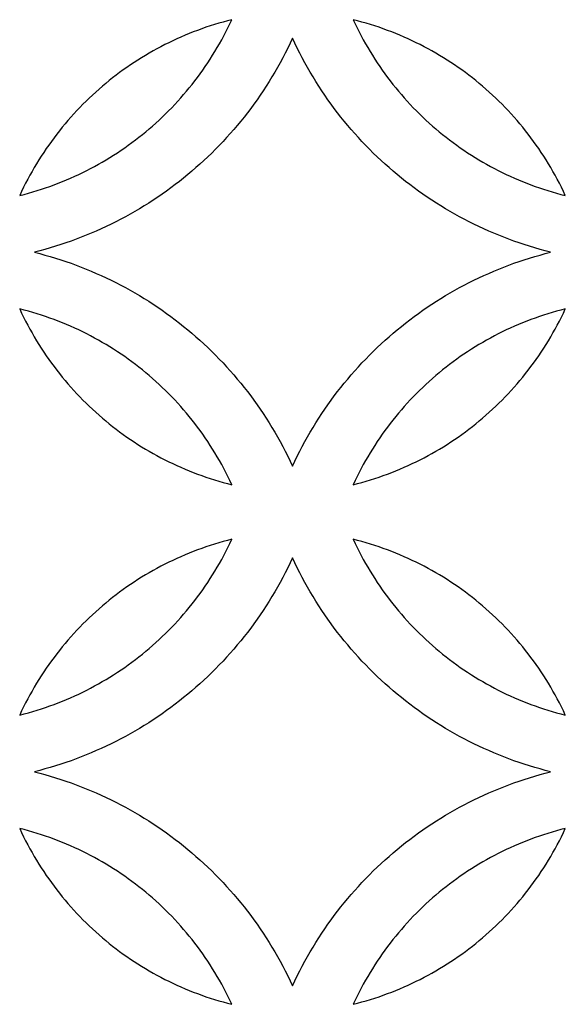
# Model space of a CAD drawing. Extents: x -4792 to 5810, y -2907 to 4896.
# Drawn here: x -3931 to -3785, y -1124 to -861 of the extents above; entities that cross this region are included whole.
import ezdxf

# ---------------------------------------------------------------- set-up
doc = ezdxf.new("R2010")
doc.units = 0
doc.layers.add('LAYER_1', color=18, linetype='CONTINUOUS')

msp = doc.modelspace()

# ---------------------------------------------------------------- linework, layer by layer
at = {"layer": 'LAYER_1'}
for points in [[(-3874.21, -860.88), (-3875.38, -861.18), (-3876.54, -861.5), (-3877.7, -861.83), (-3878.85, -862.18), (-3879.99, -862.54), (-3881.13, -862.92), (-3882.26, -863.32), (-3883.38, -863.73), (-3884.5, -864.15), (-3885.61, -864.6), (-3886.71, -865.05), (-3887.8, -865.52), (-3888.89, -866.01), (-3889.97, -866.51), (-3891.04, -867.02), (-3892.1, -867.55), (-3893.15, -868.1), (-3894.2, -868.66), (-3895.23, -869.23), (-3896.26, -869.81), (-3897.28, -870.41), (-3898.29, -871.03), (-3899.29, -871.66), (-3900.28, -872.3), (-3901.27, -872.95), (-3902.24, -873.62), (-3903.2, -874.3), (-3904.16, -875), (-3905.1, -875.7), (-3906.03, -876.43), (-3906.96, -877.16), (-3907.87, -877.9), (-3908.77, -878.66), (-3909.67, -879.43), (-3910.55, -880.22), (-3911.42, -881.01), (-3912.28, -881.82), (-3913.13, -882.64), (-3913.97, -883.47), (-3914.79, -884.32), (-3915.61, -885.17), (-3916.41, -886.04), (-3917.2, -886.92), (-3917.98, -887.81), (-3918.75, -888.71), (-3919.5, -889.62), (-3920.24, -890.54), (-3920.97, -891.48), (-3921.69, -892.42), (-3922.4, -893.38), (-3923.09, -894.35), (-3923.77, -895.32), (-3924.43, -896.31), (-3925.09, -897.31), (-3925.73, -898.31), (-3926.35, -899.33), (-3926.96, -900.36), (-3927.56, -901.4), (-3928.15, -902.44), (-3928.72, -903.5), (-3929.27, -904.57), (-3929.82, -905.64), (-3930.34, -906.73), (-3930.86, -907.82), (-3929.69, -907.52), (-3928.52, -907.2), (-3927.37, -906.87), (-3926.21, -906.52), (-3925.07, -906.16), (-3923.93, -905.78), (-3922.8, -905.38), (-3921.68, -904.97), (-3920.56, -904.55), (-3919.45, -904.11), (-3918.35, -903.65), (-3917.26, -903.18), (-3916.17, -902.69), (-3915.09, -902.19), (-3914.02, -901.68), (-3912.96, -901.15), (-3911.91, -900.6), (-3910.86, -900.05), (-3909.83, -899.47), (-3908.8, -898.89), (-3907.78, -898.29), (-3906.77, -897.67), (-3905.77, -897.05), (-3904.78, -896.4), (-3903.79, -895.75), (-3902.82, -895.08), (-3901.86, -894.4), (-3900.9, -893.7), (-3899.96, -893), (-3899.03, -892.28), (-3898.1, -891.54), (-3897.19, -890.8), (-3896.29, -890.04), (-3895.39, -889.27), (-3894.51, -888.48), (-3893.64, -887.69), (-3892.78, -886.88), (-3891.93, -886.06), (-3891.1, -885.23), (-3890.27, -884.38), (-3889.46, -883.53), (-3888.65, -882.66), (-3887.86, -881.78), (-3887.08, -880.89), (-3886.31, -879.99), (-3885.56, -879.08), (-3884.82, -878.16), (-3884.09, -877.22), (-3883.37, -876.28), (-3882.66, -875.32), (-3881.97, -874.36), (-3881.29, -873.38), (-3880.63, -872.39), (-3879.97, -871.39), (-3879.33, -870.39), (-3878.71, -869.37), (-3878.1, -868.34), (-3877.5, -867.3), (-3876.91, -866.26), (-3876.34, -865.2), (-3875.79, -864.14), (-3875.25, -863.06), (-3874.72, -861.98)], [(-3841.8, -860.88), (-3841.29, -861.98), (-3840.76, -863.06), (-3840.22, -864.14), (-3839.67, -865.2), (-3839.1, -866.26), (-3838.51, -867.3), (-3837.91, -868.34), (-3837.3, -869.37), (-3836.67, -870.39), (-3836.03, -871.39), (-3835.38, -872.39), (-3834.72, -873.38), (-3834.04, -874.36), (-3833.34, -875.32), (-3832.64, -876.28), (-3831.92, -877.22), (-3831.19, -878.16), (-3830.45, -879.08), (-3829.69, -879.99), (-3828.93, -880.89), (-3828.15, -881.78), (-3827.36, -882.66), (-3826.55, -883.53), (-3825.74, -884.38), (-3824.91, -885.23), (-3824.08, -886.06), (-3823.23, -886.88), (-3822.37, -887.69), (-3821.5, -888.48), (-3820.61, -889.27), (-3819.72, -890.04), (-3818.82, -890.8), (-3817.91, -891.54), (-3816.98, -892.28), (-3816.05, -893), (-3815.11, -893.7), (-3814.15, -894.4), (-3813.19, -895.08), (-3812.22, -895.75), (-3811.23, -896.4), (-3810.24, -897.05), (-3809.24, -897.67), (-3808.23, -898.29), (-3807.21, -898.89), (-3806.18, -899.47), (-3805.15, -900.05), (-3804.1, -900.6), (-3803.05, -901.15), (-3801.98, -901.68), (-3800.91, -902.19), (-3799.84, -902.69), (-3798.75, -903.18), (-3797.66, -903.65), (-3796.56, -904.11), (-3795.45, -904.55), (-3794.33, -904.97), (-3793.21, -905.38), (-3792.08, -905.78), (-3790.94, -906.16), (-3789.8, -906.52), (-3788.64, -906.87), (-3787.49, -907.2), (-3786.32, -907.52), (-3785.15, -907.82), (-3785.67, -906.73), (-3786.19, -905.64), (-3786.74, -904.57), (-3787.29, -903.5), (-3787.86, -902.44), (-3788.45, -901.4), (-3789.04, -900.36), (-3789.66, -899.33), (-3790.28, -898.31), (-3790.92, -897.31), (-3791.58, -896.31), (-3792.24, -895.32), (-3792.92, -894.35), (-3793.61, -893.38), (-3794.32, -892.42), (-3795.04, -891.48), (-3795.77, -890.54), (-3796.51, -889.62), (-3797.26, -888.71), (-3798.03, -887.81), (-3798.81, -886.92), (-3799.6, -886.04), (-3800.4, -885.17), (-3801.22, -884.32), (-3802.04, -883.47), (-3802.88, -882.64), (-3803.73, -881.82), (-3804.59, -881.01), (-3805.46, -880.22), (-3806.34, -879.43), (-3807.23, -878.66), (-3808.14, -877.9), (-3809.05, -877.16), (-3809.97, -876.43), (-3810.91, -875.7), (-3811.85, -875), (-3812.81, -874.3), (-3813.77, -873.62), (-3814.74, -872.95), (-3815.72, -872.3), (-3816.72, -871.66), (-3817.72, -871.03), (-3818.73, -870.41), (-3819.75, -869.81), (-3820.78, -869.23), (-3821.81, -868.66), (-3822.86, -868.1), (-3823.91, -867.55), (-3824.97, -867.02), (-3826.04, -866.51), (-3827.12, -866.01), (-3828.21, -865.52), (-3829.3, -865.05), (-3830.4, -864.6), (-3831.51, -864.15), (-3832.63, -863.73), (-3833.75, -863.32), (-3834.88, -862.92), (-3836.02, -862.54), (-3837.16, -862.18), (-3838.31, -861.83), (-3839.47, -861.5), (-3840.63, -861.18)], [(-3858, -980.09), (-3857.38, -978.76), (-3856.74, -977.44), (-3856.08, -976.13), (-3855.4, -974.83), (-3854.71, -973.55), (-3854, -972.27), (-3853.27, -971.01), (-3852.52, -969.76), (-3851.76, -968.52), (-3850.98, -967.3), (-3850.19, -966.08), (-3849.38, -964.88), (-3848.55, -963.69), (-3847.71, -962.52), (-3846.85, -961.35), (-3845.98, -960.2), (-3845.09, -959.07), (-3844.19, -957.94), (-3843.27, -956.83), (-3842.33, -955.74), (-3841.39, -954.65), (-3840.42, -953.58), (-3839.45, -952.53), (-3838.46, -951.49), (-3837.45, -950.46), (-3836.43, -949.45), (-3835.4, -948.45), (-3834.35, -947.47), (-3833.29, -946.5), (-3832.22, -945.55), (-3831.13, -944.61), (-3830.03, -943.68), (-3828.92, -942.78), (-3827.8, -941.88), (-3826.66, -941.01), (-3825.51, -940.15), (-3824.35, -939.3), (-3823.18, -938.47), (-3822, -937.66), (-3820.8, -936.86), (-3819.59, -936.08), (-3818.38, -935.32), (-3817.15, -934.57), (-3815.91, -933.84), (-3814.66, -933.13), (-3813.39, -932.43), (-3812.12, -931.75), (-3810.84, -931.09), (-3809.55, -930.44), (-3808.25, -929.82), (-3806.93, -929.21), (-3805.61, -928.62), (-3804.28, -928.04), (-3802.94, -927.49), (-3801.59, -926.95), (-3800.23, -926.43), (-3798.87, -925.93), (-3797.49, -925.45), (-3796.11, -924.99), (-3794.71, -924.55), (-3793.31, -924.12), (-3791.91, -923.72), (-3790.49, -923.33), (-3789.07, -922.97), (-3790.49, -922.6), (-3791.91, -922.22), (-3793.31, -921.81), (-3794.71, -921.39), (-3796.11, -920.95), (-3797.49, -920.48), (-3798.87, -920), (-3800.23, -919.5), (-3801.59, -918.98), (-3802.94, -918.45), (-3804.28, -917.89), (-3805.61, -917.32), (-3806.93, -916.73), (-3808.25, -916.12), (-3809.55, -915.49), (-3810.84, -914.85), (-3812.12, -914.19), (-3813.39, -913.51), (-3814.66, -912.81), (-3815.91, -912.1), (-3817.15, -911.37), (-3818.38, -910.62), (-3819.59, -909.86), (-3820.8, -909.08), (-3822, -908.28), (-3823.18, -907.46), (-3824.35, -906.64), (-3825.51, -905.79), (-3826.66, -904.93), (-3827.8, -904.05), (-3828.92, -903.16), (-3830.03, -902.25), (-3831.13, -901.33), (-3832.22, -900.39), (-3833.29, -899.44), (-3834.35, -898.47), (-3835.4, -897.49), (-3836.43, -896.49), (-3837.45, -895.47), (-3838.46, -894.45), (-3839.45, -893.41), (-3840.42, -892.35), (-3841.39, -891.28), (-3842.33, -890.2), (-3843.27, -889.1), (-3844.19, -887.99), (-3845.09, -886.87), (-3845.98, -885.73), (-3846.85, -884.58), (-3847.71, -883.42), (-3848.55, -882.24), (-3849.38, -881.06), (-3850.19, -879.85), (-3850.98, -878.64), (-3851.76, -877.41), (-3852.52, -876.18), (-3853.27, -874.93), (-3854, -873.66), (-3854.71, -872.39), (-3855.4, -871.1), (-3856.08, -869.81), (-3856.74, -868.5), (-3857.38, -867.18), (-3858, -865.85), (-3858.63, -867.18), (-3859.27, -868.5), (-3859.93, -869.81), (-3860.61, -871.1), (-3861.3, -872.39), (-3862.01, -873.66), (-3862.74, -874.93), (-3863.49, -876.18), (-3864.25, -877.41), (-3865.03, -878.64), (-3865.82, -879.85), (-3866.63, -881.06), (-3867.46, -882.24), (-3868.3, -883.42), (-3869.16, -884.58), (-3870.03, -885.73), (-3870.92, -886.87), (-3871.82, -887.99), (-3872.74, -889.1), (-3873.67, -890.2), (-3874.62, -891.28), (-3875.59, -892.35), (-3876.56, -893.41), (-3877.55, -894.45), (-3878.56, -895.47), (-3879.58, -896.49), (-3880.61, -897.49), (-3881.66, -898.47), (-3882.72, -899.44), (-3883.79, -900.39), (-3884.88, -901.33), (-3885.97, -902.25), (-3887.09, -903.16), (-3888.21, -904.05), (-3889.35, -904.93), (-3890.49, -905.79), (-3891.66, -906.64), (-3892.83, -907.46), (-3894.01, -908.28), (-3895.21, -909.08), (-3896.41, -909.86), (-3897.63, -910.62), (-3898.86, -911.37), (-3900.1, -912.1), (-3901.35, -912.81), (-3902.61, -913.51), (-3903.89, -914.19), (-3905.17, -914.85), (-3906.46, -915.49), (-3907.76, -916.12), (-3909.08, -916.73), (-3910.4, -917.32), (-3911.73, -917.89), (-3913.07, -918.45), (-3914.42, -918.98), (-3915.78, -919.5), (-3917.14, -920), (-3918.52, -920.48), (-3919.9, -920.95), (-3921.29, -921.39), (-3922.7, -921.81), (-3924.1, -922.22), (-3925.52, -922.6), (-3926.94, -922.97), (-3925.52, -923.33), (-3924.1, -923.72), (-3922.7, -924.12), (-3921.29, -924.55), (-3919.9, -924.99), (-3918.52, -925.45), (-3917.14, -925.93), (-3915.78, -926.43), (-3914.42, -926.95), (-3913.07, -927.49), (-3911.73, -928.04), (-3910.4, -928.62), (-3909.08, -929.21), (-3907.76, -929.82), (-3906.46, -930.44), (-3905.17, -931.09), (-3903.89, -931.75), (-3902.61, -932.43), (-3901.35, -933.13), (-3900.1, -933.84), (-3898.86, -934.57), (-3897.63, -935.32), (-3896.41, -936.08), (-3895.21, -936.86), (-3894.01, -937.66), (-3892.83, -938.47), (-3891.66, -939.3), (-3890.49, -940.15), (-3889.35, -941.01), (-3888.21, -941.88), (-3887.09, -942.78), (-3885.97, -943.68), (-3884.88, -944.61), (-3883.79, -945.55), (-3882.72, -946.5), (-3881.66, -947.47), (-3880.61, -948.45), (-3879.58, -949.45), (-3878.56, -950.46), (-3877.55, -951.49), (-3876.56, -952.53), (-3875.59, -953.58), (-3874.62, -954.65), (-3873.67, -955.74), (-3872.74, -956.83), (-3871.82, -957.94), (-3870.92, -959.07), (-3870.03, -960.2), (-3869.16, -961.35), (-3868.3, -962.52), (-3867.46, -963.69), (-3866.63, -964.88), (-3865.82, -966.08), (-3865.03, -967.3), (-3864.25, -968.52), (-3863.49, -969.76), (-3862.74, -971.01), (-3862.01, -972.27), (-3861.3, -973.55), (-3860.61, -974.83), (-3859.93, -976.13), (-3859.27, -977.44), (-3858.63, -978.76)], [(-3874.21, -985.05), (-3874.72, -983.96), (-3875.25, -982.88), (-3875.79, -981.8), (-3876.34, -980.73), (-3876.91, -979.68), (-3877.5, -978.63), (-3878.1, -977.59), (-3878.71, -976.57), (-3879.33, -975.55), (-3879.97, -974.54), (-3880.63, -973.54), (-3881.29, -972.56), (-3881.97, -971.58), (-3882.66, -970.61), (-3883.37, -969.66), (-3884.09, -968.71), (-3884.82, -967.78), (-3885.56, -966.86), (-3886.31, -965.94), (-3887.08, -965.04), (-3887.86, -964.15), (-3888.65, -963.27), (-3889.46, -962.41), (-3890.27, -961.55), (-3891.1, -960.71), (-3891.93, -959.88), (-3892.78, -959.06), (-3893.64, -958.25), (-3894.51, -957.45), (-3895.39, -956.67), (-3896.29, -955.9), (-3897.19, -955.14), (-3898.1, -954.39), (-3899.03, -953.66), (-3899.96, -952.94), (-3900.9, -952.23), (-3901.86, -951.54), (-3902.82, -950.85), (-3903.79, -950.19), (-3904.78, -949.53), (-3905.77, -948.89), (-3906.77, -948.26), (-3907.78, -947.65), (-3908.8, -947.05), (-3909.83, -946.46), (-3910.86, -945.89), (-3911.91, -945.33), (-3912.96, -944.79), (-3914.02, -944.26), (-3915.09, -943.74), (-3916.17, -943.24), (-3917.26, -942.76), (-3918.35, -942.29), (-3919.45, -941.83), (-3920.56, -941.39), (-3921.68, -940.96), (-3922.8, -940.55), (-3923.93, -940.16), (-3925.07, -939.78), (-3926.21, -939.41), (-3927.37, -939.07), (-3928.52, -938.73), (-3929.69, -938.42), (-3930.86, -938.12), (-3930.34, -939.21), (-3929.82, -940.29), (-3929.27, -941.37), (-3928.72, -942.44), (-3928.15, -943.49), (-3927.56, -944.54), (-3926.96, -945.58), (-3926.35, -946.6), (-3925.73, -947.62), (-3925.09, -948.63), (-3924.43, -949.63), (-3923.77, -950.61), (-3923.09, -951.59), (-3922.4, -952.56), (-3921.69, -953.51), (-3920.97, -954.46), (-3920.24, -955.39), (-3919.5, -956.31), (-3918.75, -957.23), (-3917.98, -958.13), (-3917.2, -959.02), (-3916.41, -959.9), (-3915.61, -960.76), (-3914.79, -961.62), (-3913.97, -962.46), (-3913.13, -963.29), (-3912.28, -964.11), (-3911.42, -964.92), (-3910.55, -965.72), (-3909.67, -966.5), (-3908.77, -967.27), (-3907.87, -968.03), (-3906.96, -968.78), (-3906.03, -969.51), (-3905.1, -970.23), (-3904.16, -970.94), (-3903.2, -971.63), (-3902.24, -972.32), (-3901.27, -972.98), (-3900.28, -973.64), (-3899.29, -974.28), (-3898.29, -974.91), (-3897.28, -975.52), (-3896.26, -976.12), (-3895.23, -976.71), (-3894.2, -977.28), (-3893.15, -977.84), (-3892.1, -978.38), (-3891.04, -978.91), (-3889.97, -979.43), (-3888.89, -979.93), (-3887.8, -980.41), (-3886.71, -980.88), (-3885.61, -981.34), (-3884.5, -981.78), (-3883.38, -982.21), (-3882.26, -982.62), (-3881.13, -983.01), (-3879.99, -983.39), (-3878.85, -983.76), (-3877.7, -984.1), (-3876.54, -984.44), (-3875.38, -984.75)], [(-3841.8, -985.05), (-3840.63, -984.75), (-3839.47, -984.44), (-3838.31, -984.1), (-3837.16, -983.76), (-3836.02, -983.39), (-3834.88, -983.01), (-3833.75, -982.62), (-3832.63, -982.21), (-3831.51, -981.78), (-3830.4, -981.34), (-3829.3, -980.88), (-3828.21, -980.41), (-3827.12, -979.93), (-3826.04, -979.43), (-3824.97, -978.91), (-3823.91, -978.38), (-3822.86, -977.84), (-3821.81, -977.28), (-3820.78, -976.71), (-3819.75, -976.12), (-3818.73, -975.52), (-3817.72, -974.91), (-3816.72, -974.28), (-3815.72, -973.64), (-3814.74, -972.98), (-3813.77, -972.32), (-3812.81, -971.63), (-3811.85, -970.94), (-3810.91, -970.23), (-3809.97, -969.51), (-3809.05, -968.78), (-3808.14, -968.03), (-3807.23, -967.27), (-3806.34, -966.5), (-3805.46, -965.72), (-3804.59, -964.92), (-3803.73, -964.11), (-3802.88, -963.29), (-3802.04, -962.46), (-3801.22, -961.62), (-3800.4, -960.76), (-3799.6, -959.9), (-3798.81, -959.02), (-3798.03, -958.13), (-3797.26, -957.23), (-3796.51, -956.31), (-3795.77, -955.39), (-3795.04, -954.46), (-3794.32, -953.51), (-3793.61, -952.56), (-3792.92, -951.59), (-3792.24, -950.61), (-3791.58, -949.63), (-3790.92, -948.63), (-3790.28, -947.62), (-3789.66, -946.6), (-3789.04, -945.58), (-3788.45, -944.54), (-3787.86, -943.49), (-3787.29, -942.44), (-3786.74, -941.37), (-3786.19, -940.29), (-3785.67, -939.21), (-3785.15, -938.12), (-3786.32, -938.42), (-3787.49, -938.73), (-3788.64, -939.07), (-3789.8, -939.41), (-3790.94, -939.78), (-3792.08, -940.16), (-3793.21, -940.55), (-3794.33, -940.96), (-3795.45, -941.39), (-3796.56, -941.83), (-3797.66, -942.29), (-3798.75, -942.76), (-3799.84, -943.24), (-3800.91, -943.74), (-3801.98, -944.26), (-3803.05, -944.79), (-3804.1, -945.33), (-3805.15, -945.89), (-3806.18, -946.46), (-3807.21, -947.05), (-3808.23, -947.65), (-3809.24, -948.26), (-3810.24, -948.89), (-3811.23, -949.53), (-3812.22, -950.19), (-3813.19, -950.85), (-3814.15, -951.54), (-3815.11, -952.23), (-3816.05, -952.94), (-3816.98, -953.66), (-3817.91, -954.39), (-3818.82, -955.14), (-3819.72, -955.9), (-3820.61, -956.67), (-3821.5, -957.45), (-3822.37, -958.25), (-3823.23, -959.06), (-3824.08, -959.88), (-3824.91, -960.71), (-3825.74, -961.55), (-3826.55, -962.41), (-3827.36, -963.27), (-3828.15, -964.15), (-3828.93, -965.04), (-3829.69, -965.94), (-3830.45, -966.86), (-3831.19, -967.78), (-3831.92, -968.71), (-3832.64, -969.66), (-3833.34, -970.61), (-3834.04, -971.58), (-3834.72, -972.56), (-3835.38, -973.54), (-3836.03, -974.54), (-3836.67, -975.55), (-3837.3, -976.57), (-3837.91, -977.59), (-3838.51, -978.63), (-3839.1, -979.68), (-3839.67, -980.73), (-3840.22, -981.8), (-3840.76, -982.88), (-3841.29, -983.96)], [(-3874.21, -999.63), (-3875.38, -999.93), (-3876.54, -1000.24), (-3877.7, -1000.58), (-3878.85, -1000.92), (-3879.99, -1001.29), (-3881.13, -1001.67), (-3882.26, -1002.06), (-3883.38, -1002.47), (-3884.5, -1002.9), (-3885.61, -1003.34), (-3886.71, -1003.8), (-3887.8, -1004.27), (-3888.89, -1004.75), (-3889.97, -1005.25), (-3891.04, -1005.77), (-3892.1, -1006.3), (-3893.15, -1006.84), (-3894.2, -1007.4), (-3895.23, -1007.97), (-3896.26, -1008.56), (-3897.28, -1009.16), (-3898.29, -1009.77), (-3899.29, -1010.4), (-3900.28, -1011.04), (-3901.27, -1011.7), (-3902.24, -1012.36), (-3903.2, -1013.05), (-3904.16, -1013.74), (-3905.1, -1014.45), (-3906.03, -1015.17), (-3906.96, -1015.9), (-3907.87, -1016.65), (-3908.77, -1017.41), (-3909.67, -1018.18), (-3910.55, -1018.96), (-3911.42, -1019.76), (-3912.28, -1020.57), (-3913.13, -1021.39), (-3913.97, -1022.22), (-3914.79, -1023.06), (-3915.61, -1023.92), (-3916.41, -1024.78), (-3917.2, -1025.66), (-3917.98, -1026.55), (-3918.75, -1027.45), (-3919.5, -1028.37), (-3920.24, -1029.29), (-3920.97, -1030.22), (-3921.69, -1031.17), (-3922.4, -1032.12), (-3923.09, -1033.09), (-3923.77, -1034.07), (-3924.43, -1035.05), (-3925.09, -1036.05), (-3925.73, -1037.06), (-3926.35, -1038.08), (-3926.96, -1039.1), (-3927.56, -1040.14), (-3928.15, -1041.19), (-3928.72, -1042.24), (-3929.27, -1043.31), (-3929.82, -1044.39), (-3930.34, -1045.47), (-3930.86, -1046.56), (-3929.69, -1046.26), (-3928.52, -1045.95), (-3927.37, -1045.61), (-3926.21, -1045.27), (-3925.07, -1044.9), (-3923.93, -1044.52), (-3922.8, -1044.13), (-3921.68, -1043.72), (-3920.56, -1043.29), (-3919.45, -1042.85), (-3918.35, -1042.39), (-3917.26, -1041.92), (-3916.17, -1041.44), (-3915.09, -1040.94), (-3914.02, -1040.42), (-3912.96, -1039.89), (-3911.91, -1039.35), (-3910.86, -1038.79), (-3909.83, -1038.22), (-3908.8, -1037.63), (-3907.78, -1037.03), (-3906.77, -1036.42), (-3905.77, -1035.79), (-3904.78, -1035.15), (-3903.79, -1034.49), (-3902.82, -1033.82), (-3901.86, -1033.14), (-3900.9, -1032.45), (-3899.96, -1031.74), (-3899.03, -1031.02), (-3898.1, -1030.29), (-3897.19, -1029.54), (-3896.29, -1028.78), (-3895.39, -1028.01), (-3894.51, -1027.23), (-3893.64, -1026.43), (-3892.78, -1025.62), (-3891.93, -1024.8), (-3891.1, -1023.97), (-3890.27, -1023.13), (-3889.46, -1022.27), (-3888.65, -1021.41), (-3887.86, -1020.53), (-3887.08, -1019.64), (-3886.31, -1018.74), (-3885.56, -1017.82), (-3884.82, -1016.9), (-3884.09, -1015.97), (-3883.37, -1015.02), (-3882.66, -1014.07), (-3881.97, -1013.1), (-3881.29, -1012.12), (-3880.63, -1011.14), (-3879.97, -1010.14), (-3879.33, -1009.13), (-3878.71, -1008.11), (-3878.1, -1007.09), (-3877.5, -1006.05), (-3876.91, -1005), (-3876.34, -1003.95), (-3875.79, -1002.88), (-3875.25, -1001.8), (-3874.72, -1000.72)], [(-3841.8, -999.63), (-3841.29, -1000.72), (-3840.76, -1001.8), (-3840.22, -1002.88), (-3839.67, -1003.95), (-3839.1, -1005), (-3838.51, -1006.05), (-3837.91, -1007.09), (-3837.3, -1008.11), (-3836.67, -1009.13), (-3836.03, -1010.14), (-3835.38, -1011.14), (-3834.72, -1012.12), (-3834.04, -1013.1), (-3833.34, -1014.07), (-3832.64, -1015.02), (-3831.92, -1015.97), (-3831.19, -1016.9), (-3830.45, -1017.82), (-3829.69, -1018.74), (-3828.93, -1019.64), (-3828.15, -1020.53), (-3827.36, -1021.41), (-3826.55, -1022.27), (-3825.74, -1023.13), (-3824.91, -1023.97), (-3824.08, -1024.8), (-3823.23, -1025.62), (-3822.37, -1026.43), (-3821.5, -1027.23), (-3820.61, -1028.01), (-3819.72, -1028.78), (-3818.82, -1029.54), (-3817.91, -1030.29), (-3816.98, -1031.02), (-3816.05, -1031.74), (-3815.11, -1032.45), (-3814.15, -1033.14), (-3813.19, -1033.82), (-3812.22, -1034.49), (-3811.23, -1035.15), (-3810.24, -1035.79), (-3809.24, -1036.42), (-3808.23, -1037.03), (-3807.21, -1037.63), (-3806.18, -1038.22), (-3805.15, -1038.79), (-3804.1, -1039.35), (-3803.05, -1039.89), (-3801.98, -1040.42), (-3800.91, -1040.94), (-3799.84, -1041.44), (-3798.75, -1041.92), (-3797.66, -1042.39), (-3796.56, -1042.85), (-3795.45, -1043.29), (-3794.33, -1043.72), (-3793.21, -1044.13), (-3792.08, -1044.52), (-3790.94, -1044.9), (-3789.8, -1045.27), (-3788.64, -1045.61), (-3787.49, -1045.95), (-3786.32, -1046.26), (-3785.15, -1046.56), (-3785.67, -1045.47), (-3786.19, -1044.39), (-3786.74, -1043.31), (-3787.29, -1042.24), (-3787.86, -1041.19), (-3788.45, -1040.14), (-3789.04, -1039.1), (-3789.66, -1038.08), (-3790.28, -1037.06), (-3790.92, -1036.05), (-3791.58, -1035.05), (-3792.24, -1034.07), (-3792.92, -1033.09), (-3793.61, -1032.12), (-3794.32, -1031.17), (-3795.04, -1030.22), (-3795.77, -1029.29), (-3796.51, -1028.37), (-3797.26, -1027.45), (-3798.03, -1026.55), (-3798.81, -1025.66), (-3799.6, -1024.78), (-3800.4, -1023.92), (-3801.22, -1023.06), (-3802.04, -1022.22), (-3802.88, -1021.39), (-3803.73, -1020.57), (-3804.59, -1019.76), (-3805.46, -1018.96), (-3806.34, -1018.18), (-3807.23, -1017.41), (-3808.14, -1016.65), (-3809.05, -1015.9), (-3809.97, -1015.17), (-3810.91, -1014.45), (-3811.85, -1013.74), (-3812.81, -1013.05), (-3813.77, -1012.36), (-3814.74, -1011.7), (-3815.72, -1011.04), (-3816.72, -1010.4), (-3817.72, -1009.77), (-3818.73, -1009.16), (-3819.75, -1008.56), (-3820.78, -1007.97), (-3821.81, -1007.4), (-3822.86, -1006.84), (-3823.91, -1006.3), (-3824.97, -1005.77), (-3826.04, -1005.25), (-3827.12, -1004.75), (-3828.21, -1004.27), (-3829.3, -1003.8), (-3830.4, -1003.34), (-3831.51, -1002.9), (-3832.63, -1002.47), (-3833.75, -1002.06), (-3834.88, -1001.67), (-3836.02, -1001.29), (-3837.16, -1000.92), (-3838.31, -1000.58), (-3839.47, -1000.24), (-3840.63, -999.93)], [(-3858, -1118.83), (-3857.38, -1117.5), (-3856.74, -1116.18), (-3856.08, -1114.87), (-3855.4, -1113.58), (-3854.71, -1112.29), (-3854, -1111.02), (-3853.27, -1109.75), (-3852.52, -1108.5), (-3851.76, -1107.27), (-3850.98, -1106.04), (-3850.19, -1104.83), (-3849.38, -1103.62), (-3848.55, -1102.44), (-3847.71, -1101.26), (-3846.85, -1100.1), (-3845.98, -1098.95), (-3845.09, -1097.81), (-3844.19, -1096.69), (-3843.27, -1095.58), (-3842.33, -1094.48), (-3841.39, -1093.4), (-3840.42, -1092.33), (-3839.45, -1091.27), (-3838.46, -1090.23), (-3837.45, -1089.2), (-3836.43, -1088.19), (-3835.4, -1087.19), (-3834.35, -1086.21), (-3833.29, -1085.24), (-3832.22, -1084.29), (-3831.13, -1083.35), (-3830.03, -1082.43), (-3828.92, -1081.52), (-3827.8, -1080.63), (-3826.66, -1079.75), (-3825.51, -1078.89), (-3824.35, -1078.04), (-3823.18, -1077.21), (-3822, -1076.4), (-3820.8, -1075.6), (-3819.59, -1074.82), (-3818.38, -1074.06), (-3817.15, -1073.31), (-3815.91, -1072.58), (-3814.66, -1071.87), (-3813.39, -1071.17), (-3812.12, -1070.49), (-3810.84, -1069.83), (-3809.55, -1069.19), (-3808.25, -1068.56), (-3806.93, -1067.95), (-3805.61, -1067.36), (-3804.28, -1066.79), (-3802.94, -1066.23), (-3801.59, -1065.7), (-3800.23, -1065.18), (-3798.87, -1064.68), (-3797.49, -1064.2), (-3796.11, -1063.73), (-3794.71, -1063.29), (-3793.31, -1062.87), (-3791.91, -1062.46), (-3790.49, -1062.08), (-3789.07, -1061.71), (-3790.49, -1061.35), (-3791.91, -1060.96), (-3793.31, -1060.56), (-3794.71, -1060.13), (-3796.11, -1059.69), (-3797.49, -1059.23), (-3798.87, -1058.75), (-3800.23, -1058.25), (-3801.59, -1057.73), (-3802.94, -1057.19), (-3804.28, -1056.64), (-3805.61, -1056.06), (-3806.93, -1055.47), (-3808.25, -1054.86), (-3809.55, -1054.24), (-3810.84, -1053.59), (-3812.12, -1052.93), (-3813.39, -1052.25), (-3814.66, -1051.55), (-3815.91, -1050.84), (-3817.15, -1050.11), (-3818.38, -1049.36), (-3819.59, -1048.6), (-3820.8, -1047.82), (-3822, -1047.02), (-3823.18, -1046.21), (-3824.35, -1045.38), (-3825.51, -1044.53), (-3826.66, -1043.67), (-3827.8, -1042.8), (-3828.92, -1041.9), (-3830.03, -1041), (-3831.13, -1040.07), (-3832.22, -1039.13), (-3833.29, -1038.18), (-3834.35, -1037.21), (-3835.4, -1036.23), (-3836.43, -1035.23), (-3837.45, -1034.22), (-3838.46, -1033.19), (-3839.45, -1032.15), (-3840.42, -1031.1), (-3841.39, -1030.03), (-3842.33, -1028.94), (-3843.27, -1027.85), (-3844.19, -1026.74), (-3845.09, -1025.61), (-3845.98, -1024.48), (-3846.85, -1023.33), (-3847.71, -1022.16), (-3848.55, -1020.99), (-3849.38, -1019.8), (-3850.19, -1018.6), (-3850.98, -1017.38), (-3851.76, -1016.16), (-3852.52, -1014.92), (-3853.27, -1013.67), (-3854, -1012.41), (-3854.71, -1011.13), (-3855.4, -1009.85), (-3856.08, -1008.55), (-3856.74, -1007.24), (-3857.38, -1005.92), (-3858, -1004.59), (-3858.63, -1005.92), (-3859.27, -1007.24), (-3859.93, -1008.55), (-3860.61, -1009.85), (-3861.3, -1011.13), (-3862.01, -1012.41), (-3862.74, -1013.67), (-3863.49, -1014.92), (-3864.25, -1016.16), (-3865.03, -1017.38), (-3865.82, -1018.6), (-3866.63, -1019.8), (-3867.46, -1020.99), (-3868.3, -1022.16), (-3869.16, -1023.33), (-3870.03, -1024.48), (-3870.92, -1025.61), (-3871.82, -1026.74), (-3872.74, -1027.85), (-3873.67, -1028.94), (-3874.62, -1030.03), (-3875.59, -1031.1), (-3876.56, -1032.15), (-3877.55, -1033.19), (-3878.56, -1034.22), (-3879.58, -1035.23), (-3880.61, -1036.23), (-3881.66, -1037.21), (-3882.72, -1038.18), (-3883.79, -1039.13), (-3884.88, -1040.07), (-3885.97, -1041), (-3887.09, -1041.9), (-3888.21, -1042.8), (-3889.35, -1043.67), (-3890.49, -1044.53), (-3891.66, -1045.38), (-3892.83, -1046.21), (-3894.01, -1047.02), (-3895.21, -1047.82), (-3896.41, -1048.6), (-3897.63, -1049.36), (-3898.86, -1050.11), (-3900.1, -1050.84), (-3901.35, -1051.55), (-3902.61, -1052.25), (-3903.89, -1052.93), (-3905.17, -1053.59), (-3906.46, -1054.24), (-3907.76, -1054.86), (-3909.08, -1055.47), (-3910.4, -1056.06), (-3911.73, -1056.64), (-3913.07, -1057.19), (-3914.42, -1057.73), (-3915.78, -1058.25), (-3917.14, -1058.75), (-3918.52, -1059.23), (-3919.9, -1059.69), (-3921.29, -1060.13), (-3922.7, -1060.56), (-3924.1, -1060.96), (-3925.52, -1061.35), (-3926.94, -1061.71), (-3925.52, -1062.08), (-3924.1, -1062.46), (-3922.7, -1062.87), (-3921.29, -1063.29), (-3919.9, -1063.73), (-3918.52, -1064.2), (-3917.14, -1064.68), (-3915.78, -1065.18), (-3914.42, -1065.7), (-3913.07, -1066.23), (-3911.73, -1066.79), (-3910.4, -1067.36), (-3909.08, -1067.95), (-3907.76, -1068.56), (-3906.46, -1069.19), (-3905.17, -1069.83), (-3903.89, -1070.49), (-3902.61, -1071.17), (-3901.35, -1071.87), (-3900.1, -1072.58), (-3898.86, -1073.31), (-3897.63, -1074.06), (-3896.41, -1074.82), (-3895.21, -1075.6), (-3894.01, -1076.4), (-3892.83, -1077.21), (-3891.66, -1078.04), (-3890.49, -1078.89), (-3889.35, -1079.75), (-3888.21, -1080.63), (-3887.09, -1081.52), (-3885.97, -1082.43), (-3884.88, -1083.35), (-3883.79, -1084.29), (-3882.72, -1085.24), (-3881.66, -1086.21), (-3880.61, -1087.19), (-3879.58, -1088.19), (-3878.56, -1089.2), (-3877.55, -1090.23), (-3876.56, -1091.27), (-3875.59, -1092.33), (-3874.62, -1093.4), (-3873.67, -1094.48), (-3872.74, -1095.58), (-3871.82, -1096.69), (-3870.92, -1097.81), (-3870.03, -1098.95), (-3869.16, -1100.1), (-3868.3, -1101.26), (-3867.46, -1102.44), (-3866.63, -1103.62), (-3865.82, -1104.83), (-3865.03, -1106.04), (-3864.25, -1107.27), (-3863.49, -1108.5), (-3862.74, -1109.75), (-3862.01, -1111.02), (-3861.3, -1112.29), (-3860.61, -1113.58), (-3859.93, -1114.87), (-3859.27, -1116.18), (-3858.63, -1117.5)], [(-3874.21, -1123.8), (-3874.72, -1122.7), (-3875.25, -1121.62), (-3875.79, -1120.54), (-3876.34, -1119.48), (-3876.91, -1118.42), (-3877.5, -1117.38), (-3878.1, -1116.34), (-3878.71, -1115.31), (-3879.33, -1114.29), (-3879.97, -1113.29), (-3880.63, -1112.29), (-3881.29, -1111.3), (-3881.97, -1110.32), (-3882.66, -1109.36), (-3883.37, -1108.4), (-3884.09, -1107.46), (-3884.82, -1106.52), (-3885.56, -1105.6), (-3886.31, -1104.69), (-3887.08, -1103.79), (-3887.86, -1102.9), (-3888.65, -1102.02), (-3889.46, -1101.15), (-3890.27, -1100.3), (-3891.1, -1099.45), (-3891.93, -1098.62), (-3892.78, -1097.8), (-3893.64, -1096.99), (-3894.51, -1096.2), (-3895.39, -1095.41), (-3896.29, -1094.64), (-3897.19, -1093.88), (-3898.1, -1093.14), (-3899.03, -1092.4), (-3899.96, -1091.68), (-3900.9, -1090.97), (-3901.86, -1090.28), (-3902.82, -1089.6), (-3903.79, -1088.93), (-3904.78, -1088.28), (-3905.77, -1087.63), (-3906.77, -1087.01), (-3907.78, -1086.39), (-3908.8, -1085.79), (-3909.83, -1085.21), (-3910.86, -1084.63), (-3911.91, -1084.08), (-3912.96, -1083.53), (-3914.02, -1083), (-3915.09, -1082.49), (-3916.17, -1081.99), (-3917.26, -1081.5), (-3918.35, -1081.03), (-3919.45, -1080.57), (-3920.56, -1080.13), (-3921.68, -1079.71), (-3922.8, -1079.3), (-3923.93, -1078.9), (-3925.07, -1078.52), (-3926.21, -1078.16), (-3927.37, -1077.81), (-3928.52, -1077.48), (-3929.69, -1077.16), (-3930.86, -1076.86), (-3930.34, -1077.95), (-3929.82, -1079.04), (-3929.27, -1080.11), (-3928.72, -1081.18), (-3928.15, -1082.24), (-3927.56, -1083.28), (-3926.96, -1084.32), (-3926.35, -1085.35), (-3925.73, -1086.36), (-3925.09, -1087.37), (-3924.43, -1088.37), (-3923.77, -1089.36), (-3923.09, -1090.33), (-3922.4, -1091.3), (-3921.69, -1092.26), (-3920.97, -1093.2), (-3920.24, -1094.13), (-3919.5, -1095.06), (-3918.75, -1095.97), (-3917.98, -1096.87), (-3917.2, -1097.76), (-3916.41, -1098.64), (-3915.61, -1099.51), (-3914.79, -1100.36), (-3913.97, -1101.21), (-3913.13, -1102.04), (-3912.28, -1102.86), (-3911.42, -1103.67), (-3910.55, -1104.46), (-3909.67, -1105.25), (-3908.77, -1106.02), (-3907.87, -1106.78), (-3906.96, -1107.52), (-3906.03, -1108.25), (-3905.1, -1108.98), (-3904.16, -1109.68), (-3903.2, -1110.38), (-3902.24, -1111.06), (-3901.27, -1111.73), (-3900.28, -1112.38), (-3899.29, -1113.02), (-3898.29, -1113.65), (-3897.28, -1114.27), (-3896.26, -1114.87), (-3895.23, -1115.45), (-3894.2, -1116.02), (-3893.15, -1116.58), (-3892.1, -1117.13), (-3891.04, -1117.66), (-3889.97, -1118.17), (-3888.89, -1118.67), (-3887.8, -1119.16), (-3886.71, -1119.63), (-3885.61, -1120.08), (-3884.5, -1120.53), (-3883.38, -1120.95), (-3882.26, -1121.36), (-3881.13, -1121.76), (-3879.99, -1122.14), (-3878.85, -1122.5), (-3877.7, -1122.85), (-3876.54, -1123.18), (-3875.38, -1123.5)], [(-3841.8, -1123.8), (-3840.63, -1123.5), (-3839.47, -1123.18), (-3838.31, -1122.85), (-3837.16, -1122.5), (-3836.02, -1122.14), (-3834.88, -1121.76), (-3833.75, -1121.36), (-3832.63, -1120.95), (-3831.51, -1120.53), (-3830.4, -1120.08), (-3829.3, -1119.63), (-3828.21, -1119.16), (-3827.12, -1118.67), (-3826.04, -1118.17), (-3824.97, -1117.66), (-3823.91, -1117.13), (-3822.86, -1116.58), (-3821.81, -1116.02), (-3820.78, -1115.45), (-3819.75, -1114.87), (-3818.73, -1114.27), (-3817.72, -1113.65), (-3816.72, -1113.02), (-3815.72, -1112.38), (-3814.74, -1111.73), (-3813.77, -1111.06), (-3812.81, -1110.38), (-3811.85, -1109.68), (-3810.91, -1108.98), (-3809.97, -1108.25), (-3809.05, -1107.52), (-3808.14, -1106.78), (-3807.23, -1106.02), (-3806.34, -1105.25), (-3805.46, -1104.46), (-3804.59, -1103.67), (-3803.73, -1102.86), (-3802.88, -1102.04), (-3802.04, -1101.21), (-3801.22, -1100.36), (-3800.4, -1099.51), (-3799.6, -1098.64), (-3798.81, -1097.76), (-3798.03, -1096.87), (-3797.26, -1095.97), (-3796.51, -1095.06), (-3795.77, -1094.13), (-3795.04, -1093.2), (-3794.32, -1092.26), (-3793.61, -1091.3), (-3792.92, -1090.33), (-3792.24, -1089.36), (-3791.58, -1088.37), (-3790.92, -1087.37), (-3790.28, -1086.36), (-3789.66, -1085.35), (-3789.04, -1084.32), (-3788.45, -1083.28), (-3787.86, -1082.24), (-3787.29, -1081.18), (-3786.74, -1080.11), (-3786.19, -1079.04), (-3785.67, -1077.95), (-3785.15, -1076.86), (-3786.32, -1077.16), (-3787.49, -1077.48), (-3788.64, -1077.81), (-3789.8, -1078.16), (-3790.94, -1078.52), (-3792.08, -1078.9), (-3793.21, -1079.3), (-3794.33, -1079.71), (-3795.45, -1080.13), (-3796.56, -1080.57), (-3797.66, -1081.03), (-3798.75, -1081.5), (-3799.84, -1081.99), (-3800.91, -1082.49), (-3801.98, -1083), (-3803.05, -1083.53), (-3804.1, -1084.08), (-3805.15, -1084.63), (-3806.18, -1085.21), (-3807.21, -1085.79), (-3808.23, -1086.39), (-3809.24, -1087.01), (-3810.24, -1087.63), (-3811.23, -1088.28), (-3812.22, -1088.93), (-3813.19, -1089.6), (-3814.15, -1090.28), (-3815.11, -1090.97), (-3816.05, -1091.68), (-3816.98, -1092.4), (-3817.91, -1093.14), (-3818.82, -1093.88), (-3819.72, -1094.64), (-3820.61, -1095.41), (-3821.5, -1096.2), (-3822.37, -1096.99), (-3823.23, -1097.8), (-3824.08, -1098.62), (-3824.91, -1099.45), (-3825.74, -1100.3), (-3826.55, -1101.15), (-3827.36, -1102.02), (-3828.15, -1102.9), (-3828.93, -1103.79), (-3829.69, -1104.69), (-3830.45, -1105.6), (-3831.19, -1106.52), (-3831.92, -1107.46), (-3832.64, -1108.4), (-3833.34, -1109.36), (-3834.04, -1110.32), (-3834.72, -1111.3), (-3835.38, -1112.29), (-3836.03, -1113.29), (-3836.67, -1114.29), (-3837.3, -1115.31), (-3837.91, -1116.34), (-3838.51, -1117.38), (-3839.1, -1118.42), (-3839.67, -1119.48), (-3840.22, -1120.54), (-3840.76, -1121.62), (-3841.29, -1122.7)]]:
    msp.add_lwpolyline(points, close=True, dxfattribs=at)

doc.saveas('drawing.dxf')
